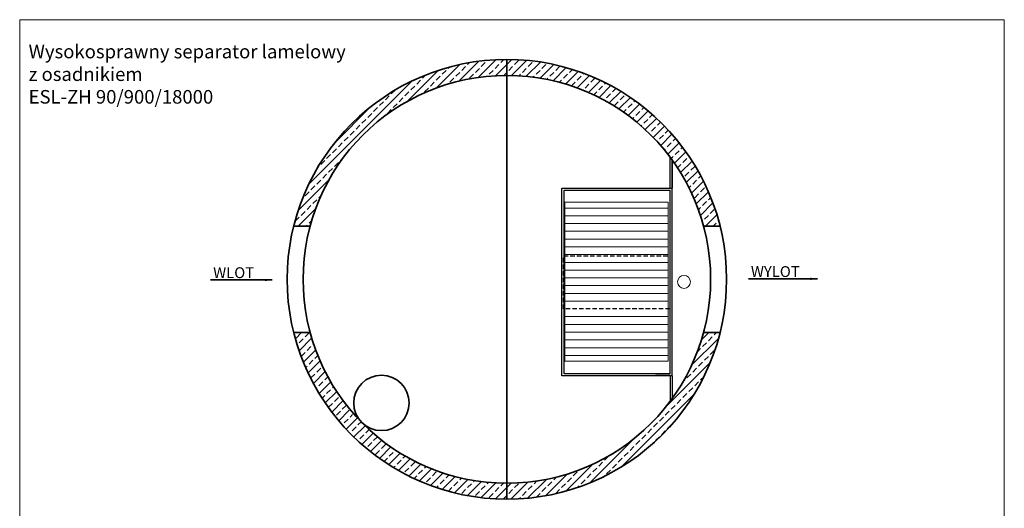
# Model space of a CAD drawing. Units: millimetres. Extents: x 280085 to 291515, y -110283 to -94564.
# Drawn here: x 280085 to 291199, y -100076 to -94564 of the extents above; entities that cross this region are included whole.
import ezdxf

# ---------------------------------------------------------------- set-up
doc = ezdxf.new("R2010")
doc.units = ezdxf.units.MM
doc.header["$MEASUREMENT"] = 0
doc.linetypes.add('HIDDEN', pattern=[0.375, 0.25, -0.125])
doc.layers.get('0').update_dxf_attribs({"lineweight": 5})
doc.layers.add('BETON', color=7, linetype='Continuous')
for name, color, linetype, lineweight in [('Korpus', 7, 'Continuous', 35), ('Przegrody', 7, 'Continuous', 30), ('Technologia', 7, 'Continuous', 13), ('Wlot-wylot', 7, 'Continuous', 5)]:
    doc.layers.add(name, color=color, linetype=linetype, lineweight=lineweight)
doc.styles.get("Standard").update_dxf_attribs({"font": 'arial.ttf'})
doc.dimstyles.new('ISO-25', dxfattribs={"dimtxt": 30, "dimasz": 30, "dimexe": 0, "dimexo": 200, "dimgap": 6.25, "dimtad": 1, "dimtxsty": 'Standard', "dimblk": 'OBLIQUE', "dimcen": 25, "dimadec": 0, "dimazin": 0, "dimtfac": 1, "dimtmove": 0, "dimatfit": 3, "dimfxl": 0, "dimarcsym": 0})

# ---------------------------------------------------------------- blocks, each defined once
blk = doc.blocks.new('_Oblique')
at = {"color": 0, "linetype": 'ByBlock', "lineweight": -2}
blk.add_line((-0.5, -0.5), (0.5, 0.5), dxfattribs=at)

msp = doc.modelspace()

# ---------------------------------------------------------------- hatches: boundary and pattern name
at = {"lineweight": 9}
h = msp.add_hatch(dxfattribs=at)
h.set_pattern_fill('ANSI33', color=256, scale=500, style=0)
h.set_pattern_definition([(45, (-64457.17, -92793.65), (-88.388348, 88.388348), []), (45, (-64368.78, -92793.65), (-88.388348, 88.388348), [62.5, -31.25])])
h.paths.add_polyline_path([(283364.168, -96892.363, -0.338862329), (285584.528, -95192.363), (285584.528, -95012.363, 0.344323697), (283178.203, -96892.363)])
h.paths.add_polyline_path([(283769.701, -98905.304, -0.099729549), (283364.168, -98092.363), (283178.203, -98092.363, 0.344323697), (285584.528, -99972.363), (285584.528, -99792.363, -0.207020424), (283908.321, -99067.269, -0.175821294)])
h.paths.add_polyline_path([(287990.853, -96892.363, 0.344323697), (285584.528, -95012.363), (285584.528, -95192.363, -0.338862329), (287804.889, -96892.363)])
h.paths.add_polyline_path([(285584.528, -99972.363, 0.344323697), (287990.853, -98092.363), (287804.889, -98092.363, -0.338862329), (285584.528, -99792.363)])

# ---------------------------------------------------------------- linework, layer by layer
msp.add_lwpolyline([(280085.014, -110282.773), (291199.348, -110282.773), (291199.348, -94563.929), (280085.014, -94563.929)], close=True)
msp.add_circle((287583.95, -97521.4), 72.93)
at = {"layer": 'BETON', "linetype": 'HIDDEN', "ltscale": 200}
for p, q in [((286225.134, -97826.077), (286225.134, -97226.077)), ((286225.134, -97226.077), (287425.134, -97226.077)), ((287425.134, -97226.077), (287425.134, -97826.077)), ((287425.134, -97826.077), (286225.134, -97826.077))]:
    msp.add_line(p, q, dxfattribs=at)
at = {"layer": 'Korpus'}
for p, q in [((285584.528, -95012.363), (285584.528, -99972.363)), ((287449.109, -96462.461), (287449.109, -96145.76)), ((283178.203, -96892.363), (283364.168, -96892.363)), ((287990.853, -96892.363), (287804.889, -96892.363)), ((283364.168, -98092.363), (283178.203, -98092.363)), ((287990.853, -98092.363), (287804.889, -98092.363)), ((287425.77, -98557.001), (287263.817, -98557.001))]:
    msp.add_line(p, q, dxfattribs=at)
for centre, radius in [((285584.528, -97492.363), 2480), ((285584.528, -97492.363), 2300), ((284168.494, -98886.997), 312.5)]:
    msp.add_circle(centre, radius, dxfattribs=at)
at = {"layer": 'Przegrody'}
for p, q in [((287425.77, -96462.461), (287425.77, -96114.021)), ((286206.386, -98580.339), (286206.386, -96462.461)), ((286206.386, -96462.461), (287449.109, -96462.461)), ((287449.108, -98580.339), (287449.109, -96462.461)), ((286229.724, -98557.001), (286229.724, -96485.799)), ((286229.724, -96485.799), (287425.77, -96485.799)), ((287425.77, -98557.001), (287425.77, -96485.799)), ((287449.108, -98580.339), (286206.386, -98580.339)), ((287425.77, -98557.001), (286229.724, -98557.001)), ((287425.769, -98580.339), (287425.769, -98870.707)), ((287449.108, -98580.339), (287449.108, -98838.967))]:
    msp.add_line(p, q, dxfattribs=at)
at = {"layer": 'Technologia'}
for p, q in [((286238.475, -96622.737), (286238.475, -98416.807)), ((286238.475, -96622.737), (287405.35, -96622.737)), ((286238.476, -96688.374), (287405.35, -96688.374)), ((287405.349, -96622.737), (287405.349, -98416.807)), ((286238.476, -96775.89), (287405.35, -96775.89)), ((286238.476, -96863.405), (287405.35, -96863.405)), ((286238.476, -96950.921), (287405.35, -96950.921)), ((286238.477, -97038.436), (287405.352, -97038.436)), ((286238.477, -97125.952), (287405.352, -97125.952)), ((286238.477, -97213.467), (287405.352, -97213.467)), ((286238.476, -97300.983), (287405.35, -97300.983)), ((286238.476, -97388.499), (287405.35, -97388.499)), ((286238.476, -97476.014), (287405.35, -97476.014)), ((286238.476, -97563.53), (287405.35, -97563.53)), ((286238.476, -97651.045), (287405.35, -97651.045)), ((286238.476, -97738.561), (287405.35, -97738.561)), ((286238.476, -97913.592), (287405.35, -97913.592)), ((286238.476, -98001.108), (287405.35, -98001.108)), ((286238.476, -98088.623), (287405.35, -98088.623)), ((286238.476, -98176.139), (287405.35, -98176.139)), ((286238.476, -98263.655), (287405.35, -98263.655)), ((286238.476, -98351.17), (287405.35, -98351.17)), ((287405.35, -98416.807), (286238.475, -98416.807))]:
    msp.add_line(p, q, dxfattribs=at)

# ---------------------------------------------------------------- texts
at = {"attachment_point": 1}
for s, insert, char_height in [('{Wysokosprawny separator lamelowy\\Pz osadnikiem\\PESL-ZH 90/900/18000}', (280185.824, -94846.198), 153.31564), ('WLOT', (282268.998, -97356.643), 122.5608), ('{WYLOT}', (288338.98, -97343.845), 122.5608), ('{WYLOT}', (288338.98, -97343.845), 122.5608)]:
    msp.add_mtext(s, dxfattribs=dict(at, insert=insert, char_height=char_height))

# ---------------------------------------------------------------- leaders
at = {"layer": 'Wlot-wylot', "lineweight": 25}
for points in [[(282933.44, -97500.155), (282239.912, -97500.155), (282933.44, -97500.155)], [(282933.44, -97500.155), (282239.912, -97500.155), (282933.44, -97500.155)], [(289090.127, -97487.357), (288311.56, -97487.357), (289090.127, -97487.357)], [(289090.127, -97487.357), (288311.56, -97487.357), (289090.127, -97487.357)]]:
    msp.add_leader(points, dimstyle='ISO-25', override={"dimasz": 80, "dimgap": 6.25, "dimtad": 0}, dxfattribs=at)

doc.saveas('drawing.dxf')
